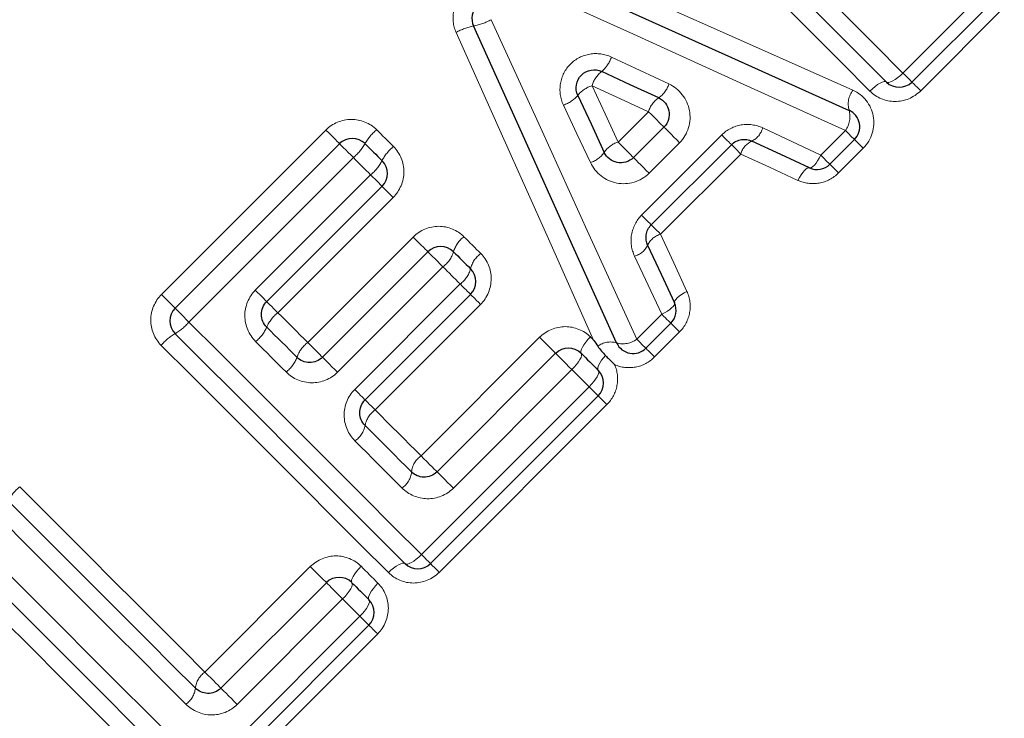
# Model space of a CAD drawing. Units: millimetres. Extents: x 122 to 290, y 52 to 258.
# Drawn here: x 191 to 202, y 177 to 185 of the extents above; entities that cross this region are included whole.
import ezdxf

# ---------------------------------------------------------------- set-up
doc = ezdxf.new("R2010")
doc.units = ezdxf.units.MM
doc.linetypes.add('PHANTOM', pattern=[12.7, 6.35, -1.27, 1.27, -1.27, 1.27, -1.27])

msp = doc.modelspace()

# ---------------------------------------------------------------- linework, layer by layer
at = {"color": 8, "linetype": 'PHANTOM', "lineweight": 18}
for p, q in [((200.701, 184.154), (201.627, 185.08)), ((201.824, 184.883), (200.898, 183.958)), ((197.547, 183.389), (197.885, 183.726)), ((192.492, 181.703), (194.312, 183.523)), ((199.792, 183.245), (200.065, 183.518)), ((197.808, 182.581), (198.695, 183.469)), ((198.228, 183.383), (197.891, 183.045)), ((200.262, 183.321), (199.989, 183.048)), ((194.617, 183.219), (192.796, 181.398)), ((198.907, 183.257), (198.019, 182.369)), ((193.531, 181.751), (194.807, 183.028)), ((195.058, 182.778), (193.781, 181.501)), ((194.111, 181.171), (195.279, 182.339)), ((195.608, 182.01), (194.44, 180.842)), ((194.631, 180.651), (195.799, 181.819)), ((196.024, 181.593), (194.857, 180.426)), ((197.755, 181.208), (198.031, 181.485)), ((195.366, 179.917), (196.679, 181.229)), ((198.228, 181.288), (197.952, 181.011)), ((197.037, 180.871), (195.724, 179.559)), ((195.371, 178.824), (197.227, 180.681)), ((197.424, 180.484), (195.568, 178.627)), ((192.973, 177.523), (194.14, 178.691)), ((194.498, 178.333), (193.331, 177.165)), ((192.977, 176.431), (194.689, 178.142)), ((194.886, 177.945), (193.174, 176.234))]:
    msp.add_line(p, q, dxfattribs=at)
at = {"color": 7, "linetype": 'Continuous', "lineweight": 25}
for p, q in [((201.727, 184.98), (200.801, 184.054)), ((197.718, 183.219), (198.055, 183.556)), ((192.643, 181.552), (194.463, 183.372)), ((200.165, 183.418), (199.892, 183.145)), ((198.803, 183.361), (197.915, 182.473)), ((194.934, 182.901), (193.658, 181.625)), ((194.274, 181.008), (195.442, 182.176)), ((195.913, 181.704), (194.746, 180.537)), ((198.132, 181.384), (197.855, 181.108)), ((195.543, 179.739), (196.856, 181.052)), ((197.328, 180.58), (195.471, 178.724)), ((193.15, 177.346), (194.318, 178.513)), ((194.789, 178.042), (193.078, 176.33))]:
    msp.add_line(p, q, dxfattribs=at)
at = {"color": 8, "linetype": 'PHANTOM', "lineweight": 18, "flags": 128}
for points in [[(198.127, 186.729), (198.454, 186.402), (198.779, 186.076), (199.104, 185.752), (199.427, 185.429), (199.749, 185.107), (200.068, 184.787), (200.386, 184.47), (200.701, 184.154)], [(200.336, 183.954), (200.027, 184.262), (199.717, 184.573), (199.405, 184.885), (199.09, 185.2), (198.774, 185.516), (198.457, 185.833), (198.139, 186.151), (197.819, 186.471)], [(196.664, 185.514), (197.839, 184.991), (199.002, 184.474), (200.147, 183.964)], [(200.065, 183.518), (198.901, 184.046), (197.719, 184.583), (196.524, 185.125)], [(196.143, 184.744), (196.687, 183.551), (197.225, 182.37), (197.755, 181.208)], [(197.276, 181.197), (196.776, 182.318), (196.268, 183.455), (195.754, 184.604)], [(197.473, 184.331), (197.792, 184.182), (198.11, 184.033)], [(200.701, 184.154), (200.673, 184.128), (200.644, 184.103), (200.616, 184.083), (200.589, 184.066), (200.565, 184.055), (200.545, 184.049), (200.529, 184.049), (200.519, 184.054)], [(200.801, 184.054), (200.8, 184.056), (200.794, 184.061), (200.786, 184.07), (200.774, 184.082), (200.759, 184.097), (200.742, 184.114), (200.722, 184.133), (200.701, 184.154)], [(200.336, 183.954), (200.364, 183.981), (200.393, 184.005), (200.421, 184.026), (200.448, 184.042), (200.472, 184.053), (200.492, 184.059), (200.508, 184.06), (200.519, 184.054)], [(200.898, 183.958), (200.878, 183.978), (200.859, 183.997), (200.842, 184.013), (200.828, 184.027), (200.817, 184.039), (200.808, 184.047), (200.803, 184.052), (200.801, 184.054)], [(197.259, 184.014), (197.404, 183.701), (197.547, 183.389)], [(197.885, 183.726), (197.573, 183.87), (197.259, 184.014)], [(197.241, 183.164), (197.092, 183.481), (196.942, 183.8)], [(198.055, 183.556), (198.052, 183.56), (198.042, 183.57), (198.025, 183.586), (198.003, 183.608), (197.977, 183.635), (197.947, 183.664), (197.916, 183.695), (197.885, 183.726)], [(194.463, 183.372), (194.46, 183.375), (194.451, 183.384), (194.437, 183.398), (194.418, 183.417), (194.395, 183.44), (194.369, 183.466), (194.341, 183.494), (194.312, 183.523)], [(194.875, 183.526), (194.898, 183.503), (194.921, 183.48), (194.944, 183.456), (194.968, 183.433), (194.991, 183.41), (195.014, 183.387), (195.038, 183.363), (195.061, 183.34)], [(198.055, 183.556), (198.059, 183.553), (198.069, 183.542), (198.086, 183.525), (198.109, 183.503), (198.135, 183.476), (198.165, 183.446), (198.197, 183.415), (198.228, 183.383)], [(199.149, 183.547), (199.471, 183.395), (199.792, 183.245)], [(200.065, 183.518), (200.086, 183.497), (200.105, 183.478), (200.122, 183.46), (200.137, 183.445), (200.149, 183.433), (200.158, 183.425), (200.163, 183.419), (200.165, 183.418)], [(194.617, 183.219), (194.587, 183.248), (194.559, 183.276), (194.532, 183.303), (194.509, 183.326), (194.489, 183.346), (194.475, 183.36), (194.466, 183.369), (194.463, 183.372)], [(197.547, 183.389), (197.579, 183.358), (197.61, 183.326), (197.639, 183.297), (197.665, 183.271), (197.687, 183.249), (197.704, 183.232), (197.714, 183.222), (197.718, 183.219)], [(198.803, 183.361), (198.801, 183.363), (198.795, 183.369), (198.786, 183.378), (198.773, 183.391), (198.757, 183.407), (198.738, 183.426), (198.718, 183.446), (198.695, 183.469)], [(200.165, 183.418), (200.167, 183.416), (200.172, 183.411), (200.18, 183.402), (200.192, 183.391), (200.206, 183.377), (200.223, 183.36), (200.241, 183.341), (200.262, 183.321)], [(198.907, 183.257), (198.885, 183.279), (198.865, 183.299), (198.847, 183.317), (198.832, 183.332), (198.82, 183.345), (198.81, 183.354), (198.805, 183.359), (198.803, 183.361)], [(194.807, 183.028), (194.784, 183.052), (194.76, 183.075), (194.736, 183.099), (194.712, 183.123), (194.688, 183.147), (194.664, 183.171), (194.641, 183.195), (194.617, 183.219)], [(197.891, 183.045), (197.859, 183.077), (197.828, 183.108), (197.798, 183.138), (197.771, 183.165), (197.749, 183.188), (197.732, 183.204), (197.721, 183.215), (197.718, 183.219)], [(199.539, 182.966), (199.224, 183.111), (198.907, 183.257)], [(199.666, 183.105), (199.677, 183.104), (199.69, 183.109), (199.705, 183.12), (199.722, 183.136), (199.739, 183.158), (199.757, 183.184), (199.775, 183.213), (199.792, 183.245)], [(199.792, 183.245), (199.813, 183.224), (199.832, 183.205), (199.849, 183.187), (199.864, 183.172), (199.876, 183.161), (199.885, 183.152), (199.89, 183.146), (199.892, 183.145)], [(199.539, 182.966), (199.556, 182.998), (199.574, 183.027), (199.592, 183.053), (199.61, 183.074), (199.627, 183.091), (199.642, 183.101), (199.655, 183.106), (199.666, 183.105)], [(199.892, 183.145), (199.894, 183.143), (199.899, 183.138), (199.907, 183.129), (199.919, 183.118), (199.933, 183.104), (199.95, 183.087), (199.968, 183.068), (199.989, 183.048)], [(194.807, 183.028), (194.833, 183.002), (194.857, 182.978), (194.879, 182.956), (194.898, 182.937), (194.913, 182.922), (194.925, 182.91), (194.932, 182.903), (194.934, 182.901)], [(194.934, 182.901), (194.937, 182.899), (194.943, 182.892), (194.955, 182.881), (194.97, 182.866), (194.988, 182.847), (195.009, 182.826), (195.033, 182.802), (195.058, 182.778)], [(197.915, 182.473), (197.913, 182.475), (197.907, 182.481), (197.898, 182.491), (197.885, 182.503), (197.869, 182.519), (197.851, 182.538), (197.83, 182.559), (197.808, 182.581)], [(198.019, 182.369), (197.998, 182.391), (197.978, 182.411), (197.96, 182.429), (197.944, 182.444), (197.932, 182.457), (197.923, 182.466), (197.917, 182.471), (197.915, 182.473)], [(195.279, 182.339), (195.309, 182.309), (195.339, 182.279), (195.367, 182.25), (195.393, 182.225), (195.413, 182.204), (195.429, 182.189), (195.439, 182.179), (195.442, 182.176)], [(195.841, 182.342), (195.865, 182.319), (195.888, 182.296), (195.911, 182.272), (195.935, 182.249), (195.958, 182.226), (195.981, 182.202), (196.004, 182.179), (196.028, 182.156)], [(198.019, 182.369), (198.165, 182.052), (198.31, 181.737)], [(195.442, 182.176), (195.445, 182.172), (195.455, 182.162), (195.471, 182.146), (195.493, 182.125), (195.518, 182.1), (195.547, 182.071), (195.577, 182.04), (195.608, 182.01)], [(198.031, 181.485), (197.881, 181.805), (197.73, 182.127)], [(195.799, 181.819), (195.775, 181.843), (195.751, 181.867), (195.727, 181.89), (195.704, 181.914), (195.68, 181.938), (195.656, 181.962), (195.632, 181.986), (195.608, 182.01)], [(193.531, 181.751), (193.556, 181.726), (193.581, 181.702), (193.602, 181.68), (193.621, 181.661), (193.637, 181.645), (193.648, 181.634), (193.656, 181.627), (193.658, 181.625)], [(195.913, 181.704), (195.911, 181.706), (195.905, 181.713), (195.895, 181.723), (195.881, 181.737), (195.864, 181.754), (195.844, 181.774), (195.822, 181.795), (195.799, 181.819)], [(198.31, 181.737), (198.279, 181.72), (198.249, 181.702), (198.224, 181.684), (198.202, 181.666), (198.186, 181.649), (198.175, 181.634), (198.17, 181.621), (198.172, 181.61)], [(192.643, 181.552), (192.64, 181.555), (192.631, 181.564), (192.617, 181.578), (192.598, 181.597), (192.575, 181.62), (192.549, 181.646), (192.521, 181.674), (192.492, 181.703)], [(196.024, 181.593), (196.002, 181.616), (195.98, 181.637), (195.961, 181.657), (195.945, 181.673), (195.931, 181.686), (195.921, 181.696), (195.915, 181.702), (195.913, 181.704)], [(192.796, 181.398), (192.767, 181.427), (192.739, 181.456), (192.712, 181.483), (192.688, 181.506), (192.669, 181.526), (192.655, 181.54), (192.646, 181.549), (192.643, 181.552)], [(193.658, 181.625), (193.66, 181.622), (193.667, 181.615), (193.678, 181.604), (193.693, 181.589), (193.712, 181.571), (193.733, 181.549), (193.756, 181.526), (193.781, 181.501)], [(198.172, 181.61), (198.173, 181.599), (198.168, 181.586), (198.157, 181.571), (198.14, 181.555), (198.119, 181.537), (198.093, 181.519), (198.063, 181.501), (198.031, 181.485)], [(193.781, 181.501), (193.823, 181.46), (193.864, 181.419), (193.905, 181.377), (193.946, 181.336), (193.988, 181.295), (194.029, 181.254), (194.07, 181.212), (194.111, 181.171)], [(198.132, 181.384), (198.13, 181.386), (198.124, 181.391), (198.116, 181.4), (198.104, 181.412), (198.089, 181.427), (198.072, 181.444), (198.052, 181.464), (198.031, 181.485)], [(192.796, 181.398), (193.123, 181.071), (193.449, 180.746), (193.773, 180.421), (194.096, 180.098), (194.418, 179.777), (194.738, 179.457), (195.055, 179.139), (195.371, 178.824)], [(198.228, 181.288), (198.208, 181.308), (198.189, 181.327), (198.173, 181.343), (198.158, 181.358), (198.147, 181.369), (198.138, 181.377), (198.133, 181.383), (198.132, 181.384)], [(196.679, 181.229), (196.71, 181.197), (196.743, 181.165), (196.773, 181.134), (196.801, 181.107), (196.824, 181.084), (196.842, 181.066), (196.852, 181.055), (196.856, 181.052)], [(197.241, 181.233), (197.214, 181.204), (197.19, 181.175), (197.169, 181.147), (197.153, 181.121), (197.141, 181.097), (197.135, 181.077), (197.134, 181.062), (197.139, 181.052)], [(197.241, 181.233), (197.245, 181.228), (197.25, 181.224), (197.254, 181.219), (197.259, 181.215), (197.263, 181.211), (197.267, 181.206), (197.272, 181.202), (197.276, 181.197)], [(197.855, 181.108), (197.853, 181.109), (197.848, 181.115), (197.839, 181.123), (197.827, 181.135), (197.812, 181.15), (197.795, 181.168), (197.776, 181.187), (197.755, 181.208)], [(195.005, 178.624), (194.697, 178.932), (194.387, 179.242), (194.074, 179.555), (193.76, 179.869), (193.444, 180.185), (193.127, 180.502), (192.808, 180.821), (192.489, 181.14)], [(193.872, 180.845), (193.829, 180.887), (193.787, 180.929), (193.745, 180.972), (193.703, 181.014), (193.661, 181.056), (193.619, 181.098), (193.576, 181.14), (193.534, 181.183)], [(194.274, 181.008), (194.271, 181.011), (194.261, 181.021), (194.246, 181.037), (194.225, 181.058), (194.2, 181.083), (194.172, 181.111), (194.142, 181.141), (194.111, 181.171)], [(197.952, 181.011), (197.931, 181.031), (197.913, 181.05), (197.896, 181.067), (197.882, 181.081), (197.87, 181.092), (197.862, 181.101), (197.857, 181.106), (197.855, 181.108)], [(194.44, 180.842), (194.41, 180.873), (194.379, 180.903), (194.351, 180.932), (194.325, 180.958), (194.304, 180.979), (194.288, 180.995), (194.278, 181.005), (194.274, 181.008)], [(196.856, 181.052), (196.86, 181.048), (196.871, 181.037), (196.889, 181.019), (196.913, 180.995), (196.941, 180.967), (196.972, 180.936), (197.004, 180.903), (197.037, 180.871)], [(197.139, 181.052), (197.144, 181.041), (197.143, 181.026), (197.137, 181.006), (197.125, 180.983), (197.109, 180.956), (197.088, 180.928), (197.063, 180.9), (197.037, 180.871)], [(197.409, 181.027), (197.386, 181), (197.365, 180.974), (197.348, 180.949), (197.335, 180.925), (197.326, 180.904), (197.322, 180.887), (197.322, 180.873), (197.328, 180.863)], [(197.227, 180.681), (197.204, 180.704), (197.18, 180.728), (197.156, 180.752), (197.132, 180.776), (197.108, 180.8), (197.084, 180.823), (197.06, 180.847), (197.037, 180.871)], [(197.328, 180.863), (197.333, 180.852), (197.333, 180.837), (197.327, 180.816), (197.315, 180.793), (197.299, 180.766), (197.278, 180.738), (197.254, 180.709), (197.227, 180.681)], [(194.746, 180.537), (194.744, 180.539), (194.737, 180.545), (194.727, 180.555), (194.713, 180.569), (194.696, 180.586), (194.677, 180.606), (194.655, 180.628), (194.631, 180.651)], [(197.227, 180.681), (197.248, 180.66), (197.268, 180.64), (197.285, 180.623), (197.3, 180.608), (197.312, 180.596), (197.32, 180.587), (197.326, 180.582), (197.328, 180.58)], [(197.424, 180.484), (197.404, 180.504), (197.385, 180.523), (197.368, 180.539), (197.354, 180.554), (197.343, 180.565), (197.334, 180.573), (197.329, 180.579), (197.328, 180.58)], [(194.857, 180.426), (194.834, 180.448), (194.813, 180.47), (194.793, 180.489), (194.777, 180.506), (194.764, 180.519), (194.754, 180.529), (194.748, 180.535), (194.746, 180.537)], [(194.857, 180.426), (194.921, 180.362), (194.985, 180.298), (195.048, 180.234), (195.112, 180.17), (195.176, 180.107), (195.239, 180.043), (195.303, 179.98), (195.366, 179.917)], [(195.155, 179.562), (195.09, 179.626), (195.025, 179.691), (194.96, 179.756), (194.895, 179.821), (194.83, 179.887), (194.765, 179.952), (194.7, 180.017), (194.634, 180.082)], [(195.366, 179.917), (195.398, 179.885), (195.43, 179.853), (195.461, 179.822), (195.488, 179.794), (195.511, 179.771), (195.529, 179.753), (195.54, 179.743), (195.543, 179.739)], [(195.543, 179.739), (195.547, 179.735), (195.558, 179.724), (195.576, 179.706), (195.6, 179.683), (195.628, 179.654), (195.659, 179.623), (195.692, 179.591), (195.724, 179.559)], [(190.922, 179.574), (191.181, 179.315), (191.44, 179.056), (191.698, 178.798), (191.955, 178.541), (192.211, 178.285), (192.466, 178.03), (192.72, 177.776), (192.973, 177.523)], [(192.762, 177.168), (192.503, 177.427), (192.244, 177.687), (191.983, 177.948), (191.721, 178.21), (191.458, 178.472), (191.194, 178.736), (190.929, 179.001), (190.664, 179.266)], [(190.403, 179.005), (190.73, 178.678), (191.056, 178.352), (191.38, 178.028), (191.703, 177.705), (192.025, 177.383), (192.344, 177.064), (192.662, 176.746), (192.977, 176.431)], [(195.371, 178.824), (195.342, 178.797), (195.313, 178.773), (195.285, 178.752), (195.259, 178.736), (195.235, 178.725), (195.215, 178.719), (195.199, 178.718), (195.188, 178.724)], [(195.471, 178.724), (195.469, 178.725), (195.464, 178.731), (195.455, 178.739), (195.443, 178.751), (195.428, 178.766), (195.411, 178.784), (195.392, 178.803), (195.371, 178.824)], [(192.612, 176.231), (192.304, 176.539), (191.993, 176.849), (191.681, 177.162), (191.366, 177.476), (191.051, 177.792), (190.733, 178.109), (190.415, 178.428), (190.095, 178.747)], [(194.14, 178.691), (194.172, 178.659), (194.204, 178.627), (194.235, 178.596), (194.263, 178.568), (194.286, 178.545), (194.303, 178.528), (194.314, 178.517), (194.318, 178.513)], [(194.703, 178.694), (194.676, 178.666), (194.652, 178.637), (194.631, 178.609), (194.614, 178.583), (194.603, 178.559), (194.596, 178.539), (194.596, 178.524), (194.601, 178.513)], [(194.703, 178.694), (194.726, 178.671), (194.749, 178.647), (194.773, 178.624), (194.796, 178.601), (194.819, 178.578), (194.843, 178.554), (194.866, 178.531), (194.889, 178.508)], [(195.188, 178.724), (195.177, 178.729), (195.161, 178.729), (195.141, 178.723), (195.117, 178.712), (195.091, 178.695), (195.062, 178.675), (195.033, 178.651), (195.005, 178.624)], [(195.471, 178.724), (195.473, 178.722), (195.478, 178.717), (195.486, 178.708), (195.498, 178.697), (195.512, 178.683), (195.529, 178.666), (195.547, 178.647), (195.568, 178.627)], [(194.318, 178.513), (194.322, 178.51), (194.333, 178.498), (194.351, 178.481), (194.374, 178.457), (194.402, 178.429), (194.434, 178.398), (194.466, 178.365), (194.498, 178.333)], [(194.601, 178.513), (194.606, 178.503), (194.605, 178.488), (194.599, 178.468), (194.587, 178.444), (194.57, 178.418), (194.549, 178.39), (194.525, 178.361), (194.498, 178.333)], [(194.889, 178.508), (194.862, 178.479), (194.838, 178.45), (194.818, 178.422), (194.801, 178.396), (194.79, 178.372), (194.784, 178.351), (194.784, 178.336), (194.789, 178.325)], [(194.689, 178.142), (194.665, 178.166), (194.641, 178.19), (194.618, 178.214), (194.594, 178.237), (194.57, 178.261), (194.546, 178.285), (194.522, 178.309), (194.498, 178.333)], [(194.789, 178.325), (194.795, 178.314), (194.794, 178.298), (194.788, 178.278), (194.777, 178.254), (194.761, 178.228), (194.74, 178.199), (194.716, 178.171), (194.689, 178.142)], [(194.689, 178.142), (194.71, 178.121), (194.729, 178.102), (194.747, 178.085), (194.761, 178.07), (194.773, 178.058), (194.782, 178.049), (194.787, 178.044), (194.789, 178.042)], [(194.886, 177.945), (194.866, 177.966), (194.847, 177.984), (194.83, 178.001), (194.816, 178.015), (194.804, 178.027), (194.796, 178.035), (194.791, 178.04), (194.789, 178.042)], [(192.973, 177.523), (193.004, 177.491), (193.037, 177.459), (193.067, 177.429), (193.095, 177.401), (193.118, 177.378), (193.136, 177.36), (193.147, 177.349), (193.15, 177.346)], [(193.15, 177.346), (193.154, 177.342), (193.165, 177.331), (193.183, 177.313), (193.207, 177.289), (193.235, 177.261), (193.266, 177.23), (193.298, 177.197), (193.331, 177.165)]]:
    msp.add_lwpolyline(points, dxfattribs=at)
at = {"color": 7, "linetype": 'Continuous', "lineweight": 25, "flags": 128}
for points in [[(200.519, 184.054), (200.207, 184.366), (199.893, 184.68), (199.577, 184.996), (199.259, 185.314), (198.939, 185.634), (198.618, 185.955), (198.296, 186.277), (197.973, 186.6)], [(196.593, 185.32), (197.779, 184.787), (198.951, 184.26), (200.106, 183.741)], [(197.531, 181.167), (197.011, 182.319), (196.482, 183.491), (195.948, 184.675)], [(197.998, 183.879), (197.683, 184.025), (197.367, 184.172)], [(197.101, 183.906), (197.248, 183.59), (197.395, 183.276)], [(194.746, 183.372), (194.769, 183.349), (194.793, 183.325), (194.816, 183.302), (194.84, 183.278), (194.864, 183.255), (194.887, 183.231), (194.911, 183.207), (194.934, 183.184)], [(199.666, 183.105), (199.348, 183.252), (199.029, 183.401)], [(195.725, 182.176), (195.748, 182.152), (195.772, 182.129), (195.796, 182.105), (195.819, 182.081), (195.843, 182.058), (195.866, 182.034), (195.89, 182.011), (195.913, 181.987)], [(197.875, 182.248), (198.024, 181.928), (198.172, 181.61)], [(193.658, 181.342), (193.7, 181.3), (193.741, 181.258), (193.783, 181.216), (193.825, 181.175), (193.867, 181.133), (193.908, 181.091), (193.95, 181.05), (193.991, 181.008)], [(195.188, 178.724), (194.876, 179.035), (194.562, 179.35), (194.246, 179.666), (193.928, 179.984), (193.609, 180.303), (193.288, 180.624), (192.966, 180.946), (192.643, 181.269)], [(197.139, 181.052), (197.163, 181.028), (197.186, 181.004), (197.21, 180.981), (197.233, 180.957), (197.257, 180.934), (197.281, 180.91), (197.304, 180.887), (197.328, 180.863)], [(194.746, 180.254), (194.81, 180.189), (194.875, 180.125), (194.939, 180.06), (195.004, 179.996), (195.068, 179.931), (195.132, 179.867), (195.197, 179.803), (195.261, 179.739)], [(190.793, 179.42), (191.055, 179.158), (191.317, 178.896), (191.578, 178.635), (191.838, 178.375), (192.097, 178.116), (192.355, 177.858), (192.612, 177.601), (192.867, 177.346)], [(192.795, 176.33), (192.483, 176.642), (192.169, 176.956), (191.853, 177.272), (191.535, 177.59), (191.215, 177.91), (190.894, 178.231), (190.572, 178.553), (190.249, 178.876)], [(194.601, 178.513), (194.624, 178.49), (194.648, 178.466), (194.671, 178.442), (194.695, 178.419), (194.719, 178.395), (194.742, 178.372), (194.766, 178.348), (194.789, 178.325)]]:
    msp.add_lwpolyline(points, dxfattribs=at)
at = {"color": 7, "linetype": 'Continuous', "lineweight": 25}
for centre, start, end in [((196.13, 184.757), 135, 204.2932), ((200.66, 184.196), 225, 315), ((200.024, 183.559), 315, 65.7972), ((194.604, 183.231), 45, 135), ((194.793, 183.042), 315, 45), ((199.751, 183.286), 245.0749, 315), ((195.583, 182.034), 45, 135), ((195.772, 181.846), 315, 45), ((192.784, 181.411), 135, 225), ((197.99, 181.526), 315, 24.9251), ((196.998, 180.91), 45, 135), ((197.714, 181.249), 204.2932, 315), ((197.186, 180.722), 315, 45), ((195.33, 178.865), 225, 315), ((194.459, 178.372), 45, 135), ((194.648, 178.183), 315, 45)]:
    msp.add_arc(centre, 0.2, start, end, dxfattribs=at)
at = {"color": 8, "linetype": 'PHANTOM', "lineweight": 18}
for centre, radius, start, end in [((195.83, 185.31), 0.646, 280.5157, 298.9346), ((196.088, 183.991), 0.698, 101.5837, 118.5765), ((197.149, 184.433), 0.34, 309.9171, 342.6069), ((197.567, 183.92), 0.322, 128.435, 162.9562), ((197.839, 184.111), 0.281, 304.3336, 343.8387), ((197.354, 183.706), 0.322, 107.099, 141.6255), ((200.352, 183.811), 0.256, 143.1466, 195.7428), ((196.84, 184.124), 0.34, 287.4438, 320.1521), ((198.144, 183.653), 0.269, 122.8464, 164.1292), ((199.862, 183.67), 0.253, 323.0077, 16.2792), ((195.246, 183.085), 0.577, 130.0685, 150.1119), ((198.931, 183.604), 0.225, 295.696, 345.1983), ((194.241, 183.664), 0.583, 310.1192, 329.9473), ((197.621, 183.13), 0.269, 105.9238, 147.2172), ((199.118, 183.202), 0.218, 114.2409, 165.358), ((195.376, 182.955), 0.498, 129.2973, 152.6083), ((197.162, 183.434), 0.281, 286.213, 325.7325), ((194.489, 183.417), 0.503, 309.3544, 332.4174), ((196.026, 182.089), 0.313, 126.1013, 163.9444), ((198.074, 182.158), 0.218, 104.6417, 155.7614), ((195.422, 182.265), 0.316, 306.1784, 343.6453), ((197.672, 182.345), 0.225, 284.8024, 334.3017), ((196.198, 181.917), 0.293, 125.5497, 166.1786), ((195.626, 182.059), 0.296, 305.6262, 345.8647), ((194.038, 181.175), 0.416, 128.2022, 156.2802), ((192.35, 181.774), 0.583, 300.0541, 319.8794), ((193.274, 181.512), 0.42, 308.2691, 336.0529), ((192.93, 180.769), 0.577, 119.8874, 139.9322), ((197.602, 181.41), 0.253, 253.7857, 307.0824), ((194.323, 180.891), 0.351, 127.0108, 160.4936), ((197.462, 180.939), 0.238, 73.0918, 126.1811), ((193.658, 181.128), 0.355, 307.0867, 340.2207), ((195.011, 180.204), 0.269, 124.8006, 169.4371), ((194.479, 180.305), 0.272, 304.8739, 349.0981), ((195.498, 179.718), 0.238, 123.6869, 175.0547), ((195.022, 179.761), 0.24, 303.756, 354.6743), ((191.293, 179.132), 0.577, 130.0678, 150.1126), ((193.105, 177.325), 0.238, 123.6917, 175.05), ((192.628, 177.368), 0.24, 303.7569, 354.6752)]:
    msp.add_arc(centre, radius, start, end, dxfattribs=at)
for points, knots in [([(195.838, 185.049), (195.781, 184.992), (195.742, 184.918), (195.712, 184.76), (195.721, 184.678), (195.754, 184.604)], [0, 0, 0, 0, 0.5, 0.5, 1, 1, 1, 1]), ([(197.473, 184.331), (197.399, 184.366), (197.315, 184.377), (197.155, 184.35), (197.077, 184.311), (196.962, 184.195), (196.923, 184.118), (196.896, 183.957), (196.908, 183.874), (196.942, 183.8)], [0, 0, 0, 0, 0.25, 0.25, 0.5, 0.5, 0.75, 0.75, 1, 1, 1, 1]), ([(198.228, 183.383), (198.322, 183.476), (198.362, 183.615), (198.313, 183.867), (198.227, 183.978), (198.11, 184.033)], [0, 0, 0, 0, 0.5, 0.5, 1, 1, 1, 1]), ([(200.262, 183.321), (200.356, 183.415), (200.396, 183.554), (200.349, 183.804), (200.264, 183.912), (200.147, 183.964)], [0, 0, 0, 0, 0.5, 0.5, 1, 1, 1, 1]), ([(200.336, 183.954), (200.408, 183.882), (200.509, 183.84), (200.716, 183.839), (200.822, 183.881), (200.898, 183.958)], [0, 0, 0, 0, 0.5, 0.5, 1, 1, 1, 1]), ([(194.875, 183.526), (194.8, 183.601), (194.697, 183.642), (194.489, 183.64), (194.386, 183.598), (194.312, 183.523)], [0, 0, 0, 0, 0.5, 0.5, 1, 1, 1, 1]), ([(199.149, 183.547), (199.076, 183.581), (198.992, 183.593), (198.831, 183.566), (198.754, 183.528), (198.695, 183.469)], [0, 0, 0, 0, 0.5, 0.5, 1, 1, 1, 1]), ([(195.058, 182.778), (195.132, 182.852), (195.175, 182.955), (195.177, 183.163), (195.135, 183.266), (195.061, 183.34)], [0, 0, 0, 0, 0.5, 0.5, 1, 1, 1, 1]), ([(197.241, 183.164), (197.296, 183.047), (197.406, 182.961), (197.66, 182.912), (197.798, 182.952), (197.891, 183.045)], [0, 0, 0, 0, 0.5, 0.5, 1, 1, 1, 1]), ([(199.539, 182.966), (199.612, 182.933), (199.694, 182.922), (199.854, 182.95), (199.93, 182.989), (199.989, 183.048)], [0, 0, 0, 0, 0.5, 0.5, 1, 1, 1, 1]), ([(197.808, 182.581), (197.749, 182.522), (197.71, 182.445), (197.683, 182.284), (197.695, 182.201), (197.73, 182.127)], [0, 0, 0, 0, 0.5, 0.5, 1, 1, 1, 1]), ([(195.841, 182.342), (195.768, 182.416), (195.665, 182.458), (195.457, 182.457), (195.354, 182.414), (195.279, 182.339)], [0, 0, 0, 0, 0.5, 0.5, 1, 1, 1, 1]), ([(196.024, 181.593), (196.1, 181.668), (196.142, 181.772), (196.143, 181.98), (196.101, 182.082), (196.028, 182.156)], [0, 0, 0, 0, 0.5, 0.5, 1, 1, 1, 1]), ([(193.531, 181.751), (193.456, 181.676), (193.414, 181.571), (193.416, 181.361), (193.459, 181.257), (193.534, 181.183)], [0, 0, 0, 0, 0.5, 0.5, 1, 1, 1, 1]), ([(198.228, 181.288), (198.287, 181.347), (198.326, 181.423), (198.354, 181.583), (198.344, 181.664), (198.31, 181.737)], [0, 0, 0, 0, 0.5, 0.5, 1, 1, 1, 1]), ([(192.492, 181.703), (192.417, 181.628), (192.374, 181.525), (192.373, 181.318), (192.414, 181.214), (192.489, 181.14)], [0, 0, 0, 0, 0.5, 0.5, 1, 1, 1, 1]), ([(197.241, 181.233), (197.168, 181.305), (197.067, 181.347), (196.859, 181.347), (196.754, 181.305), (196.679, 181.229)], [0, 0, 0, 0, 0.5, 0.5, 1, 1, 1, 1]), ([(197.509, 180.926), (197.581, 180.895), (197.662, 180.885), (197.819, 180.914), (197.894, 180.953), (197.952, 181.011)], [0, 0, 0, 0, 0.5, 0.5, 1, 1, 1, 1]), ([(197.424, 180.484), (197.482, 180.542), (197.521, 180.617), (197.55, 180.773), (197.541, 180.854), (197.509, 180.926)], [0, 0, 0, 0, 0.5, 0.5, 1, 1, 1, 1]), ([(193.872, 180.845), (193.946, 180.77), (194.05, 180.727), (194.259, 180.725), (194.365, 180.766), (194.44, 180.842)], [0, 0, 0, 0, 0.5, 0.5, 1, 1, 1, 1]), ([(194.631, 180.651), (194.555, 180.575), (194.513, 180.469), (194.516, 180.259), (194.56, 180.157), (194.634, 180.082)], [0, 0, 0, 0, 0.5, 0.5, 1, 1, 1, 1]), ([(195.155, 179.562), (195.229, 179.488), (195.331, 179.444), (195.54, 179.441), (195.647, 179.482), (195.724, 179.559)], [0, 0, 0, 0, 0.5, 0.5, 1, 1, 1, 1]), ([(194.703, 178.694), (194.63, 178.767), (194.528, 178.809), (194.321, 178.809), (194.216, 178.767), (194.14, 178.691)], [0, 0, 0, 0, 0.5, 0.5, 1, 1, 1, 1]), ([(195.005, 178.624), (195.078, 178.551), (195.179, 178.509), (195.386, 178.509), (195.491, 178.551), (195.568, 178.627)], [0, 0, 0, 0, 0.5, 0.5, 1, 1, 1, 1]), ([(194.886, 177.945), (194.962, 178.022), (195.004, 178.127), (195.004, 178.335), (194.962, 178.435), (194.889, 178.508)], [0, 0, 0, 0, 0.5, 0.5, 1, 1, 1, 1]), ([(192.762, 177.168), (192.836, 177.094), (192.938, 177.051), (193.147, 177.047), (193.254, 177.089), (193.331, 177.165)], [0, 0, 0, 0, 0.5, 0.5, 1, 1, 1, 1])]:
    msp.add_open_spline(points, degree=3, knots=knots, dxfattribs=at)
at = {"color": 7, "linetype": 'Continuous', "lineweight": 25}
for points, knots in [([(197.101, 183.906), (197.085, 183.942), (197.079, 183.984), (197.092, 184.064), (197.112, 184.103), (197.17, 184.161), (197.209, 184.181), (197.289, 184.194), (197.331, 184.189), (197.367, 184.172)], [0, 0, 0, 0, 0.25, 0.25, 0.5, 0.5, 0.75, 0.75, 1, 1, 1, 1]), ([(197.998, 183.879), (198.056, 183.852), (198.097, 183.799), (198.122, 183.675), (198.103, 183.604), (198.055, 183.556)], [0, 0, 0, 0, 0.5, 0.5, 1, 1, 1, 1]), ([(198.803, 183.361), (198.833, 183.392), (198.873, 183.411), (198.954, 183.424), (198.994, 183.417), (199.029, 183.401)], [0, 0, 0, 0, 0.5, 0.5, 1, 1, 1, 1]), ([(197.718, 183.219), (197.67, 183.17), (197.599, 183.151), (197.475, 183.176), (197.422, 183.218), (197.395, 183.276)], [0, 0, 0, 0, 0.5, 0.5, 1, 1, 1, 1]), ([(197.875, 182.248), (197.859, 182.282), (197.853, 182.323), (197.865, 182.403), (197.885, 182.443), (197.915, 182.473)], [0, 0, 0, 0, 0.5, 0.5, 1, 1, 1, 1]), ([(193.658, 181.342), (193.621, 181.378), (193.6, 181.429), (193.599, 181.534), (193.62, 181.587), (193.658, 181.625)], [0, 0, 0, 0, 0.5, 0.5, 1, 1, 1, 1]), ([(197.276, 181.197), (197.277, 181.196), (197.278, 181.195), (197.279, 181.194), (197.293, 181.173), (197.307, 181.152), (197.322, 181.131)], [-0.00000482264, -0.00000482264, -0.00000482264, -0.00000482264, 0, 0, 0, 0.00007872475, 0.00007872475, 0.00007872475, 0.00007872475]), ([(194.274, 181.008), (194.236, 180.97), (194.183, 180.949), (194.079, 180.95), (194.028, 180.972), (193.991, 181.008)], [0, 0, 0, 0, 0.5, 0.5, 1, 1, 1, 1]), ([(197.409, 181.027), (197.422, 181.013), (197.435, 181), (197.448, 180.988), (197.467, 180.968), (197.487, 180.948), (197.507, 180.928), (197.508, 180.927), (197.509, 180.927), (197.509, 180.926)], [0.0000304118, 0.0000304118, 0.0000304118, 0.0000304118, 0.0000883904, 0.0000883904, 0.0000883904, 0.0001768054, 0.0001768054, 0.0001768054, 0.0001802941, 0.0001802941, 0.0001802941, 0.0001802941]), ([(194.746, 180.254), (194.71, 180.29), (194.688, 180.339), (194.686, 180.443), (194.707, 180.498), (194.746, 180.537)], [0, 0, 0, 0, 0.5, 0.5, 1, 1, 1, 1]), ([(195.543, 179.739), (195.503, 179.699), (195.448, 179.679), (195.344, 179.682), (195.296, 179.704), (195.261, 179.739)], [0, 0, 0, 0, 0.5, 0.5, 1, 1, 1, 1]), ([(193.15, 177.346), (193.11, 177.306), (193.054, 177.286), (192.951, 177.289), (192.903, 177.31), (192.867, 177.346)], [0, 0, 0, 0, 0.5, 0.5, 1, 1, 1, 1])]:
    msp.add_open_spline(points, degree=3, knots=knots, dxfattribs=at)
msp.add_open_spline([(197.322, 181.131), (197.348, 181.094), (197.377, 181.059), (197.409, 181.027)], degree=3, dxfattribs=at)

doc.saveas('drawing.dxf')
